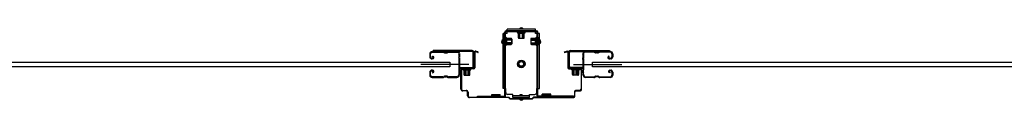
# Model space of a CAD drawing. Extents: x 542 to 20478, y 217 to 14052.
# Drawn here: x 4794 to 6280, y 3392 to 3502 of the extents above; entities that cross this region are included whole.
import ezdxf

# ---------------------------------------------------------------- set-up
doc = ezdxf.new("R2010")
doc.units = 0
doc.header["$LTSCALE"] = 50
doc.header["$MEASUREMENT"] = 0
doc.linetypes.add('HIDE-S', pattern=[1, 0.5, -0.5])
for name, color, linetype in [('アジャスト金具', 4, 'CONTINUOUS'), ('サイドレ-ル', 3, 'CONTINUOUS'), ('サイドレール取付板', 6, 'CONTINUOUS'), ('スラット', 3, 'CONTINUOUS'), ('下枠中', 2, 'CONTINUOUS'), ('中柱前', 3, 'CONTINUOUS'), ('中柱前補強', 2, 'CONTINUOUS'), ('柱前', 3, 'CONTINUOUS')]:
    doc.layers.add(name, color=color, linetype=linetype)

msp = doc.modelspace()

# ---------------------------------------------------------------- linework, layer by layer
at = {"layer": 'アジャスト金具'}
for p, q in [((5525.8, 3492.9), (5523.3, 3492.9)), ((5523.3, 3409.9), (5523.3, 3492.9)), ((5525.6, 3409.9), (5525.6, 3492.9)), ((5529.3, 3492.9), (5527, 3492.9)), ((5529.3, 3496.9), (5529.3, 3499.4)), ((5572.3, 3499.4), (5529.3, 3499.4)), ((5572.3, 3497.1), (5529.3, 3497.1)), ((5529.3, 3492.9), (5529.3, 3495.7)), ((5533.5, 3496.9), (5545, 3496.9)), ((5545, 3496.9), (5545.6, 3496.4)), ((5545.5, 3493.7), (5556, 3493.7)), ((5545.6, 3496.4), (5545.6, 3495.2)), ((5545.6, 3496.4), (5556, 3496.4)), ((5545.6, 3495.2), (5556, 3495.2)), ((5546.3, 3493.7), (5546.3, 3486.7)), ((5547.8, 3485.7), (5547.8, 3496.4)), ((5548.8, 3485.7), (5548.8, 3496.4)), ((5549.3, 3495.5), (5549.3, 3493.1)), ((5549.3, 3493.1), (5552.3, 3493.1)), ((5552.3, 3495.5), (5552.3, 3493.1)), ((5552.8, 3485.7), (5552.8, 3496.4)), ((5553.8, 3485.7), (5553.8, 3496.4)), ((5555.3, 3486.7), (5555.3, 3493.7)), ((5556.5, 3496.9), (5556, 3496.4)), ((5556, 3495.2), (5556, 3496.4)), ((5572.3, 3496.9), (5572.3, 3499.4)), ((5572.3, 3492.9), (5572.3, 3495.7)), ((5574.6, 3492.9), (5572.3, 3492.9)), ((5578.3, 3492.9), (5575.8, 3492.9)), ((5576, 3409.9), (5576, 3492.9)), ((5578.3, 3409.9), (5578.3, 3492.9)), ((5525.3, 3486.7), (5525.3, 3475.2)), ((5525.3, 3486.7), (5525.8, 3486.1)), ((5525.3, 3482.7), (5525.8, 3482.1)), ((5525.6, 3481.9), (5525.8, 3481.9)), ((5525.6, 3478.9), (5525.8, 3478.9)), ((5525.8, 3486.1), (5527, 3486.1)), ((5525.8, 3486.1), (5525.8, 3475.8)), ((5536.5, 3483.9), (5525.8, 3483.9)), ((5536.5, 3482.9), (5525.8, 3482.9)), ((5525.8, 3482.1), (5527, 3482.1)), ((5536.5, 3478.9), (5525.8, 3478.9)), ((5536.5, 3478.9), (5525.8, 3478.9)), ((5536.5, 3477.9), (5525.8, 3477.9)), ((5527, 3486.1), (5527, 3475.8)), ((5527, 3481.9), (5529.1, 3481.9)), ((5527, 3478.9), (5529.1, 3478.9)), ((5528.5, 3486.2), (5528.5, 3475.7)), ((5528.5, 3485.4), (5535.5, 3485.4)), ((5528.5, 3476.4), (5528.5, 3482.2)), ((5529.1, 3478.9), (5529.1, 3481.9)), ((5536.5, 3484.4), (5536.5, 3477.4)), ((5547.3, 3485.7), (5554.3, 3485.7)), ((5565.1, 3484.4), (5565.1, 3477.4)), ((5565.1, 3483.9), (5575.8, 3483.9)), ((5565.1, 3482.9), (5575.8, 3482.9)), ((5565.1, 3478.9), (5575.8, 3478.9)), ((5565.1, 3477.9), (5575.8, 3477.9)), ((5573.1, 3485.4), (5566.1, 3485.4)), ((5572.5, 3478.9), (5572.5, 3481.9)), ((5574.6, 3481.9), (5572.5, 3481.9)), ((5574.6, 3478.9), (5572.5, 3478.9)), ((5573.1, 3486.2), (5573.1, 3475.7)), ((5575.8, 3486.1), (5574.6, 3486.1)), ((5574.6, 3486.1), (5574.6, 3475.8)), ((5576.3, 3486.7), (5575.8, 3486.1)), ((5575.8, 3486.1), (5575.8, 3475.8)), ((5576, 3481.9), (5575.8, 3481.9)), ((5576, 3478.9), (5575.8, 3478.9)), ((5576.3, 3486.7), (5576.3, 3475.2)), ((5525.3, 3475.2), (5525.8, 3475.8)), ((5527, 3475.8), (5525.8, 3475.8)), ((5535.5, 3476.4), (5528.5, 3476.4)), ((5566.1, 3476.4), (5573.1, 3476.4)), ((5574.6, 3475.8), (5575.8, 3475.8)), ((5576.3, 3475.2), (5575.8, 3475.8)), ((5525.8, 3409.9), (5523.3, 3409.9)), ((5527.3, 3409.9), (5527, 3409.9)), ((5527.3, 3403.9), (5527.3, 3409.9)), ((5574.3, 3403.9), (5574.3, 3409.9)), ((5574.3, 3409.9), (5574.6, 3409.9)), ((5575.8, 3409.9), (5578.3, 3409.9)), ((5538.3, 3400.9), (5530.3, 3400.9)), ((5538.3, 3396.4), (5538.3, 3400.9)), ((5563.3, 3398.7), (5538.3, 3398.7)), ((5563.3, 3396.4), (5538.3, 3396.4)), ((5549.3, 3400.6), (5552.3, 3400.6)), ((5549.3, 3398.7), (5549.3, 3400.6)), ((5549.3, 3394.9), (5549.3, 3396.4)), ((5552.3, 3398.7), (5552.3, 3400.6)), ((5552.3, 3394.9), (5552.3, 3396.4)), ((5563.3, 3396.4), (5563.3, 3400.9)), ((5563.3, 3400.9), (5571.3, 3400.9))]:
    msp.add_line(p, q, dxfattribs=at)
for radius in [5.8, 4, 3.5]:
    msp.add_circle((5550.8, 3446.9), radius, dxfattribs=at)
for centre, radius, start, end in [((5545.5, 3494.5), 0.75, 90, 270), ((5550.8, 3498.7), 2.85, 15.2575, 164.7425), ((5556, 3494.5), 0.75, 270, 90), ((5524, 3480.4), 2.85, 105.2575, 254.7425), ((5527.7, 3486.2), 0.75, 0, 180), ((5527.7, 3482.2), 0.75, 0, 180), ((5535.5, 3484.4), 1, 0, 90), ((5535.5, 3484.4), 1, 0, 90), ((5535.5, 3477.4), 1, 270, 0), ((5547.3, 3486.7), 1, 180, 270), ((5554.3, 3486.7), 1, 270, 0), ((5566.1, 3484.4), 1, 90, 180), ((5566.1, 3477.4), 1, 180, 270), ((5573.8, 3486.2), 0.75, 0, 180), ((5577.5, 3480.4), 2.85, 285.2575, 74.7425), ((5527.7, 3475.7), 0.75, 180, 0), ((5573.8, 3475.7), 0.75, 180, 0), ((5530.3, 3403.9), 3, 180, 270), ((5571.3, 3403.9), 3, 270, 0), ((5550.8, 3394.9), 2.85, 195.2575, 344.7425)]:
    msp.add_arc(centre, radius, start, end, dxfattribs=at)
at = {"layer": 'サイドレ-ル'}
for p, q in [((5432.3, 3465.5), (5416.3, 3465.5)), ((5432.3, 3465.5), (5416.3, 3465.5)), ((5416.3, 3464.5), (5432.3, 3464.5)), ((5416.3, 3464.5), (5432.3, 3464.5)), ((5437.7, 3464.5), (5435.9, 3464.5)), ((5437.7, 3464.5), (5435.9, 3464.5)), ((5435.9, 3463.5), (5437.7, 3463.5)), ((5435.9, 3463.5), (5437.7, 3463.5)), ((5441.3, 3464.5), (5454.5, 3464.5)), ((5660.3, 3464.5), (5647, 3464.5)), ((5663.9, 3464.5), (5665.7, 3464.5)), ((5663.9, 3464.5), (5665.7, 3464.5)), ((5665.7, 3463.5), (5663.9, 3463.5)), ((5665.7, 3463.5), (5663.9, 3463.5)), ((5669.3, 3465.5), (5685.3, 3465.5)), ((5669.3, 3465.5), (5685.3, 3465.5)), ((5685.3, 3464.5), (5669.3, 3464.5)), ((5685.3, 3464.5), (5669.3, 3464.5)), ((5412.8, 3462), (5412.8, 3457.5)), ((5412.8, 3462), (5412.8, 3457.5)), ((5413.8, 3457.5), (5413.8, 3462)), ((5413.8, 3457.5), (5413.8, 3462)), ((5415.8, 3455.5), (5417, 3455.5)), ((5415.8, 3455.5), (5417, 3455.5)), ((5417, 3454.5), (5415.8, 3454.5)), ((5417, 3454.5), (5415.8, 3454.5)), ((5416.6, 3458), (5417.2, 3458.8)), ((5416.6, 3458), (5417.2, 3458.8)), ((5417.5, 3457.4), (5416.6, 3458)), ((5417.5, 3457.4), (5416.6, 3458)), ((5417.2, 3458.8), (5418.1, 3458.2)), ((5417.2, 3458.8), (5418.1, 3458.2)), ((5683.1, 3458.8), (5682.2, 3458.2)), ((5683.1, 3458.8), (5682.2, 3458.2)), ((5682.8, 3457.4), (5683.7, 3458)), ((5682.8, 3457.4), (5683.7, 3458)), ((5683.7, 3458), (5683.1, 3458.8)), ((5683.7, 3458), (5683.1, 3458.8)), ((5684.6, 3455.5), (5683.4, 3455.5)), ((5684.6, 3455.5), (5683.4, 3455.5)), ((5683.4, 3454.5), (5684.6, 3454.5)), ((5683.4, 3454.5), (5684.6, 3454.5)), ((5684.6, 3455.5), (5685.8, 3455.5)), ((5684.6, 3455.5), (5685.8, 3455.5)), ((5685.8, 3454.5), (5684.6, 3454.5)), ((5685.8, 3454.5), (5684.6, 3454.5)), ((5687.8, 3457.5), (5687.8, 3462)), ((5687.8, 3457.5), (5687.8, 3462)), ((5688.8, 3462), (5688.8, 3457.5)), ((5688.8, 3462), (5688.8, 3457.5)), ((5412.8, 3434.5), (5412.8, 3430)), ((5412.8, 3434.5), (5412.8, 3430)), ((5413.8, 3430), (5413.8, 3434.5)), ((5413.8, 3430), (5413.8, 3434.5)), ((5417, 3437.5), (5415.8, 3437.5)), ((5417, 3437.5), (5415.8, 3437.5)), ((5415.8, 3436.5), (5417, 3436.5)), ((5415.8, 3436.5), (5417, 3436.5)), ((5417.5, 3434.7), (5416.6, 3434.1)), ((5417.5, 3434.7), (5416.6, 3434.1)), ((5416.6, 3434.1), (5417.2, 3433.3)), ((5416.6, 3434.1), (5417.2, 3433.3)), ((5417.2, 3433.3), (5418.1, 3433.9)), ((5417.2, 3433.3), (5418.1, 3433.9)), ((5684.3, 3433.3), (5683.4, 3433.9)), ((5684.3, 3433.3), (5683.4, 3433.9)), ((5684, 3434.7), (5684.9, 3434.1)), ((5684, 3434.7), (5684.9, 3434.1)), ((5684.9, 3434.1), (5684.3, 3433.3)), ((5684.9, 3434.1), (5684.3, 3433.3)), ((5684.6, 3437.5), (5685.8, 3437.5)), ((5684.6, 3437.5), (5685.8, 3437.5)), ((5685.8, 3436.5), (5684.6, 3436.5)), ((5685.8, 3436.5), (5684.6, 3436.5)), ((5687.8, 3430), (5687.8, 3434.5)), ((5687.8, 3430), (5687.8, 3434.5)), ((5688.8, 3434.5), (5688.8, 3430)), ((5688.8, 3434.5), (5688.8, 3430)), ((5432.3, 3427.5), (5416.3, 3427.5)), ((5432.3, 3427.5), (5416.3, 3427.5)), ((5416.3, 3426.5), (5432.3, 3426.5)), ((5416.3, 3426.5), (5432.3, 3426.5)), ((5437.7, 3428.5), (5435.9, 3428.5)), ((5437.7, 3428.5), (5435.9, 3428.5)), ((5435.9, 3427.5), (5437.7, 3427.5)), ((5435.9, 3427.5), (5437.7, 3427.5)), ((5453.8, 3427.5), (5441.3, 3427.5)), ((5453.8, 3427.5), (5441.3, 3427.5)), ((5441.3, 3426.5), (5453.8, 3426.5)), ((5441.3, 3426.5), (5453.8, 3426.5)), ((5456.3, 3430), (5456.3, 3429.9)), ((5645.3, 3430), (5645.3, 3429.9)), ((5647.8, 3427.5), (5660.3, 3427.5)), ((5647.8, 3427.5), (5660.3, 3427.5)), ((5660.3, 3426.5), (5647.8, 3426.5)), ((5660.3, 3426.5), (5647.8, 3426.5)), ((5663.9, 3428.5), (5665.7, 3428.5)), ((5663.9, 3428.5), (5665.7, 3428.5)), ((5665.7, 3427.5), (5663.9, 3427.5)), ((5665.7, 3427.5), (5663.9, 3427.5)), ((5669.3, 3427.5), (5685.3, 3427.5)), ((5669.3, 3427.5), (5685.3, 3427.5)), ((5685.3, 3426.5), (5669.3, 3426.5)), ((5685.3, 3426.5), (5669.3, 3426.5))]:
    msp.add_line(p, q, dxfattribs=at)
at = {"layer": 'サイドレ-ル', "color": 6}
for p, q in [((5471.9, 3446), (5399.1, 3446)), ((5629.6, 3446), (5702.4, 3446))]:
    msp.add_line(p, q, dxfattribs=at)
at = {"layer": 'サイドレ-ル'}
for centre, radius, start, end in [((5416.3, 3462), 3.5, 90, 180), ((5416.3, 3462), 3.5, 90, 180), ((5416.3, 3462), 2.5, 90, 180), ((5416.3, 3462), 2.5, 90, 180), ((5432.3, 3461.5), 4, 58.9973, 90), ((5432.3, 3461.5), 4, 58.9973, 90), ((5432.3, 3461.5), 3, 58.9973, 90), ((5432.3, 3461.5), 3, 58.9973, 90), ((5435.9, 3467.5), 4, 238.9973, 270), ((5435.9, 3467.5), 4, 238.9973, 270), ((5435.9, 3467.5), 3, 238.9973, 270), ((5435.9, 3467.5), 3, 238.9973, 270), ((5437.7, 3467.5), 3, 270, 301.0027), ((5437.7, 3467.5), 3, 270, 301.0027), ((5437.7, 3467.5), 4, 270, 301.0027), ((5437.7, 3467.5), 4, 270, 301.0027), ((5441.3, 3461.5), 4, 90, 121.0027), ((5441.3, 3461.5), 4, 90, 121.0027), ((5441.3, 3461.5), 3, 90, 121.0027), ((5441.3, 3461.5), 3, 90, 121.0027), ((5454.5, 3462), 3.5, 334.361, 90), ((5454.5, 3462), 2.5, 334.361, 90), ((5647, 3462), 3.5, 90, 205.639), ((5647, 3462), 2.5, 90, 205.639), ((5660.3, 3461.5), 4, 58.9973, 90), ((5660.3, 3461.5), 4, 58.9973, 90), ((5660.3, 3461.5), 3, 58.9973, 90), ((5660.3, 3461.5), 3, 58.9973, 90), ((5663.9, 3467.5), 4, 238.9973, 270), ((5663.9, 3467.5), 4, 238.9973, 270), ((5663.9, 3467.5), 3, 238.9973, 270), ((5663.9, 3467.5), 3, 238.9973, 270), ((5665.7, 3467.5), 3, 270, 301.0027), ((5665.7, 3467.5), 3, 270, 301.0027), ((5665.7, 3467.5), 4, 270, 301.0027), ((5665.7, 3467.5), 4, 270, 301.0027), ((5669.3, 3461.5), 4, 90, 121.0027), ((5669.3, 3461.5), 4, 90, 121.0027), ((5669.3, 3461.5), 3, 90, 121.0027), ((5669.3, 3461.5), 3, 90, 121.0027), ((5685.3, 3462), 3.5, 0, 90), ((5685.3, 3462), 3.5, 0, 90), ((5685.3, 3462), 2.5, 0, 90), ((5685.3, 3462), 2.5, 0, 90), ((5415.8, 3457.5), 3, 180, 270), ((5415.8, 3457.5), 3, 180, 270), ((5415.8, 3457.5), 2, 180, 270), ((5415.8, 3457.5), 2, 180, 270), ((5417, 3456.5), 2, 270, 55), ((5417, 3456.5), 2, 270, 55), ((5417, 3456.5), 1, 270, 55), ((5417, 3456.5), 1, 270, 55), ((5460.4, 3459.2), 4, 154.361, 179.7604), ((5460.4, 3459.2), 4, 179.7604, 203.5565), ((5666.4, 3446), 210, 177.5261, 182.9276), ((5460.5, 3454.9), 4, 161.5619, 177.5261), ((5454.9, 3456.8), 2, 341.5619, 23.5565), ((5460.4, 3459.2), 3, 154.361, 179.7604), ((5460.4, 3459.2), 3, 179.7604, 203.5565), ((5629, 3445), 171.6, 176.3695, 183.2216), ((5454.9, 3456.8), 3, 341.5619, 23.5565), ((5646.7, 3456.8), 3, 156.4435, 198.4381), ((5472.5, 3445), 171.6, 356.7784, 3.6305), ((5641.2, 3459.2), 3, 0.2396, 25.639), ((5641.2, 3459.2), 3, 336.4435, 0.2396), ((5646.7, 3456.8), 2, 156.4435, 198.4381), ((5641.2, 3459.2), 4, 0.2396, 25.639), ((5641.2, 3459.2), 4, 336.4435, 0.2396), ((5641, 3454.9), 4, 2.4739, 18.4381), ((5435.2, 3446), 210, 357.0724, 2.4739), ((5683.4, 3456.5), 2, 125, 270), ((5683.4, 3456.5), 2, 125, 270), ((5683.4, 3456.5), 1, 125, 270), ((5683.4, 3456.5), 1, 125, 270), ((5685.8, 3457.5), 2, 270, 0), ((5685.8, 3457.5), 3, 270, 0), ((5685.8, 3457.5), 3, 270, 0), ((5685.8, 3457.5), 2, 270, 0), ((5415.8, 3434.5), 3, 90, 180), ((5415.8, 3434.5), 3, 90, 180), ((5415.8, 3434.5), 2, 90, 180), ((5415.8, 3434.5), 2, 90, 180), ((5417, 3435.5), 2, 305, 90), ((5417, 3435.5), 2, 305, 90), ((5417, 3435.5), 1, 305, 90), ((5417, 3435.5), 1, 305, 90), ((5460.6, 3435.5), 4, 182.9276, 206.516), ((5455.3, 3432.8), 2, 327.1821, 26.516), ((5460.6, 3435.5), 3, 182.9276, 206.516), ((5455.3, 3432.8), 3, 327.1821, 26.516), ((5646.3, 3432.8), 3, 153.484, 212.8179), ((5640.9, 3435.5), 3, 333.484, 357.0724), ((5646.3, 3432.8), 2, 153.484, 212.8179), ((5640.9, 3435.5), 4, 333.484, 357.0724), ((5684.6, 3435.5), 2, 90, 235), ((5684.6, 3435.5), 2, 90, 235), ((5684.6, 3435.5), 1, 90, 235), ((5684.6, 3435.5), 1, 90, 235), ((5685.8, 3434.5), 3, 0, 90), ((5685.8, 3434.5), 3, 0, 90), ((5685.8, 3434.5), 2, 0, 90), ((5685.8, 3434.5), 2, 0, 90), ((5416.3, 3430), 3.5, 180, 270), ((5416.3, 3430), 3.5, 180, 270), ((5416.3, 3430), 2.5, 180, 270), ((5416.3, 3430), 2.5, 180, 270), ((5432.3, 3430.5), 3, 270, 301.0027), ((5432.3, 3430.5), 3, 270, 301.0027), ((5432.3, 3430.5), 4, 270, 301.0027), ((5432.3, 3430.5), 4, 270, 301.0027), ((5435.9, 3424.5), 4, 90, 121.0027), ((5435.9, 3424.5), 4, 90, 121.0027), ((5435.9, 3424.5), 3, 90, 121.0027), ((5435.9, 3424.5), 3, 90, 121.0027), ((5437.7, 3424.5), 4, 58.9973, 90), ((5437.7, 3424.5), 4, 58.9973, 90), ((5437.7, 3424.5), 3, 58.9973, 90), ((5437.7, 3424.5), 3, 58.9973, 90), ((5441.3, 3430.5), 4, 238.9973, 270), ((5441.3, 3430.5), 4, 238.9973, 270), ((5441.3, 3430.5), 3, 238.9973, 270), ((5441.3, 3430.5), 3, 238.9973, 270), ((5453.8, 3430), 2.5, 270, 356.7242), ((5453.8, 3430), 3.5, 270, 356.7242), ((5460.7, 3429.3), 4.5, 146.8839, 171.1562), ((5460.7, 3429.3), 3.5, 146.8839, 171.1562), ((5640.8, 3429.3), 3.5, 8.8438, 33.1161), ((5647.8, 3430), 3.5, 183.2758, 270), ((5640.8, 3429.3), 4.5, 8.8438, 33.1161), ((5647.8, 3430), 2.5, 183.2758, 270), ((5660.3, 3430.5), 3, 270, 301.0027), ((5660.3, 3430.5), 3, 270, 301.0027), ((5660.3, 3430.5), 4, 270, 301.0027), ((5660.3, 3430.5), 4, 270, 301.0027), ((5663.9, 3424.5), 4, 90, 121.0027), ((5663.9, 3424.5), 4, 90, 121.0027), ((5663.9, 3424.5), 3, 90, 121.0027), ((5663.9, 3424.5), 3, 90, 121.0027), ((5665.7, 3424.5), 4, 58.9973, 90), ((5665.7, 3424.5), 4, 58.9973, 90), ((5665.7, 3424.5), 3, 58.9973, 90), ((5665.7, 3424.5), 3, 58.9973, 90), ((5669.3, 3430.5), 4, 238.9973, 270), ((5669.3, 3430.5), 4, 238.9973, 270), ((5669.3, 3430.5), 3, 238.9973, 270), ((5669.3, 3430.5), 3, 238.9973, 270), ((5685.3, 3430), 3.5, 270, 0), ((5685.3, 3430), 2.5, 270, 0), ((5685.3, 3430), 2.5, 270, 0), ((5685.3, 3430), 3.5, 270, 0)]:
    msp.add_arc(centre, radius, start, end, dxfattribs=at)
at = {"layer": 'サイドレール取付板', "color": 6}
for p, q in [((5476.8, 3467.1), (5417.8, 3467.1)), ((5417.8, 3467.1), (5417.8, 3465.5)), ((5476.7, 3465.5), (5417.8, 3465.5)), ((5478.1, 3443.1), (5478.1, 3464.1)), ((5479.8, 3443.1), (5479.8, 3464.1)), ((5621.8, 3443.1), (5621.8, 3464.1)), ((5623.4, 3443.1), (5623.4, 3464.1)), ((5624.8, 3467.1), (5683.8, 3467.1)), ((5624.8, 3465.5), (5683.8, 3465.5)), ((5683.8, 3467.1), (5683.8, 3465.5)), ((5458.3, 3440.1), (5458.3, 3441.7)), ((5458.3, 3441.7), (5476.7, 3441.7)), ((5458.3, 3440.1), (5476.8, 3440.1)), ((5643.3, 3441.7), (5624.8, 3441.7)), ((5643.3, 3440.1), (5624.8, 3440.1)), ((5643.3, 3440.1), (5643.3, 3441.7))]:
    msp.add_line(p, q, dxfattribs=at)
at = {"layer": 'サイドレール取付板'}
for p, q in [((5454.5, 3465.5), (5441.3, 3465.5)), ((5647, 3465.5), (5660.3, 3465.5))]:
    msp.add_line(p, q, dxfattribs=at)
at = {"layer": 'サイドレール取付板', "color": 6}
for centre, radius, start, end in [((5476.7, 3464.1), 1.4, 0, 90), ((5476.8, 3464.1), 3, 0, 90), ((5624.8, 3464.1), 3, 90, 180), ((5624.8, 3464.1), 1.4, 90, 180), ((5476.7, 3443.1), 1.4, 270, 0), ((5476.8, 3443.1), 3, 270, 0), ((5624.8, 3443.1), 3, 180, 270), ((5624.8, 3443.1), 1.4, 180, 270)]:
    msp.add_arc(centre, radius, start, end, dxfattribs=at)
at = {"layer": 'スラット'}
for p, q in [((3443.2, 3449.5), (5443.2, 3449.5)), ((5443.2, 3449.5), (5443.2, 3442.5)), ((5658.2, 3442.5), (5658.2, 3449.5)), ((5658.2, 3449.5), (7658.2, 3449.5)), ((5443.2, 3442.5), (3443.2, 3442.5)), ((7658.2, 3442.5), (5658.2, 3442.5))]:
    msp.add_line(p, q, dxfattribs=at)
at = {"layer": '下枠中'}
msp.add_arc((5574.8, 3485.1), 2, 0, 90, dxfattribs=at)
at = {"layer": '中柱前'}
for p, q in [((5479.8, 3441.1), (5479.8, 3464.3)), ((5480.6, 3464.3), (5480.6, 3441.1)), ((5485.2, 3464.4), (5481.8, 3465.3)), ((5485.5, 3465.1), (5482, 3466.1)), ((5616, 3465.1), (5619.5, 3466.1)), ((5616.3, 3464.4), (5619.7, 3465.3)), ((5621, 3464.3), (5621, 3441.1)), ((5621.8, 3441.1), (5621.8, 3464.3)), ((5459.8, 3408.9), (5459.8, 3437.3)), ((5460.6, 3437.3), (5460.6, 3408.9)), ((5462.6, 3440.1), (5478.8, 3440.1)), ((5478.8, 3439.3), (5462.6, 3439.3)), ((5463, 3440.5), (5463.6, 3440)), ((5463, 3440.5), (5474.5, 3440.5)), ((5463.5, 3437.8), (5474, 3437.8)), ((5463.6, 3440), (5463.6, 3439.3)), ((5464.3, 3437.8), (5464.3, 3430.8)), ((5475, 3439.3), (5464.5, 3439.3)), ((5465.8, 3429.8), (5465.8, 3440.5)), ((5467.8, 3429.8), (5467.8, 3440.5)), ((5470.8, 3429.8), (5470.8, 3440.5)), ((5471.8, 3429.8), (5471.8, 3440.5)), ((5473.3, 3430.8), (5473.3, 3437.8)), ((5474.5, 3440.5), (5474, 3440)), ((5474, 3439.3), (5474, 3440)), ((5639, 3440.1), (5622.8, 3440.1)), ((5622.8, 3439.3), (5639, 3439.3)), ((5627, 3440.5), (5627.6, 3440)), ((5638.5, 3440.5), (5627, 3440.5)), ((5638, 3437.8), (5627.5, 3437.8)), ((5627.6, 3439.3), (5627.6, 3440)), ((5628.3, 3430.8), (5628.3, 3437.8)), ((5629.8, 3429.8), (5629.8, 3440.5)), ((5630.8, 3429.8), (5630.8, 3440.5)), ((5633.8, 3429.8), (5633.8, 3440.5)), ((5635.8, 3429.8), (5635.8, 3440.5)), ((5637.3, 3437.8), (5637.3, 3430.8)), ((5638.5, 3440.5), (5638, 3440)), ((5638, 3440), (5638, 3439.3)), ((5641, 3437.3), (5641, 3408.9)), ((5641.8, 3408.9), (5641.8, 3437.3)), ((5465.3, 3429.8), (5472.3, 3429.8)), ((5636.3, 3429.8), (5629.3, 3429.8)), ((5462.6, 3406.9), (5467.8, 3406.9)), ((5467.8, 3406.1), (5462.6, 3406.1)), ((5469.8, 3398.9), (5469.8, 3404.1)), ((5470.6, 3404.1), (5470.6, 3398.9)), ((5631, 3404.1), (5631, 3398.9)), ((5631.8, 3398.9), (5631.8, 3404.1)), ((5639, 3406.9), (5633.8, 3406.9)), ((5633.8, 3406.1), (5639, 3406.1)), ((5472.6, 3396.9), (5532.1, 3396.9)), ((5531.8, 3396.1), (5472.6, 3396.1)), ((5533.8, 3394.1), (5531.8, 3396.1)), ((5533.8, 3394.1), (5531.8, 3396.1)), ((5534.1, 3394.9), (5532.1, 3396.9)), ((5534.1, 3394.9), (5532.1, 3396.9)), ((5533.8, 3394.1), (5550.8, 3394.1)), ((5534.1, 3394.9), (5550.8, 3394.9)), ((5550.8, 3394.9), (5567.4, 3394.9)), ((5550.8, 3394.1), (5567.8, 3394.1)), ((5567.4, 3394.9), (5569.4, 3396.9)), ((5567.8, 3394.1), (5569.8, 3396.1)), ((5629, 3396.9), (5569.4, 3396.9)), ((5569.8, 3396.1), (5629, 3396.1))]:
    msp.add_line(p, q, dxfattribs=at)
for centre, radius, start, end in [((5481.6, 3464.3), 1.8, 74.5154, 180), ((5481.6, 3464.3), 1, 74.5154, 180), ((5485.4, 3464.7), 0.4, 254.5154, 74.5154), ((5616.2, 3464.7), 0.4, 105.4846, 285.4846), ((5620, 3464.3), 1.8, 0, 105.4846), ((5620, 3464.3), 1, 0, 105.4846), ((5462.6, 3437.3), 2.8, 90, 180), ((5462.6, 3437.3), 2, 90, 180), ((5463.5, 3438.6), 0.75, 90, 270), ((5474, 3438.6), 0.75, 270, 90), ((5478.8, 3441.1), 1.8, 270, 0), ((5478.8, 3441.1), 1, 270, 0), ((5622.8, 3441.1), 1.8, 180, 270), ((5622.8, 3441.1), 1, 180, 270), ((5627.5, 3438.6), 0.75, 90, 270), ((5638, 3438.6), 0.75, 270, 90), ((5639, 3437.3), 2.8, 0, 90), ((5639, 3437.3), 2, 0, 90), ((5465.3, 3430.8), 1, 180, 270), ((5472.3, 3430.8), 1, 270, 0), ((5629.3, 3430.8), 1, 180, 270), ((5636.3, 3430.8), 1, 270, 0), ((5462.6, 3408.9), 2.8, 180, 270), ((5462.6, 3408.9), 2, 180, 270), ((5467.8, 3404.1), 2.8, 0, 90), ((5467.8, 3404.1), 2, 0, 90), ((5633.8, 3404.1), 2.8, 90, 180), ((5633.8, 3404.1), 2, 90, 180), ((5639, 3408.9), 2, 270, 0), ((5639, 3408.9), 2.8, 270, 0), ((5472.6, 3398.9), 2.8, 180, 270), ((5472.6, 3398.9), 2, 180, 270), ((5629, 3398.9), 2.8, 270, 0), ((5629, 3398.9), 2, 270, 0)]:
    msp.add_arc(centre, radius, start, end, dxfattribs=at)
at = {"layer": '中柱前補強'}
for p, q in [((5525.8, 3398.9), (5525.8, 3494.9)), ((5527, 3398.9), (5527, 3494.9)), ((5527.8, 3496.9), (5550.8, 3496.9)), ((5527.8, 3495.7), (5550.8, 3495.7)), ((5550.8, 3496.9), (5573.8, 3496.9)), ((5550.8, 3495.7), (5573.8, 3495.7)), ((5558.8, 3496.9), (5558.8, 3495.7)), ((5566.8, 3495.7), (5566.8, 3496.9)), ((5574.6, 3398.9), (5574.6, 3494.9)), ((5575.8, 3398.9), (5575.8, 3494.9)), ((5525.3, 3475.2), (5525.3, 3486.7)), ((5525.3, 3486.7), (5525.8, 3486.1)), ((5527, 3486.1), (5525.8, 3486.1)), ((5525.8, 3475.8), (5525.8, 3486.1)), ((5536.5, 3483.9), (5525.8, 3483.9)), ((5536.5, 3482.9), (5525.8, 3482.9)), ((5536.5, 3478.9), (5525.8, 3478.9)), ((5536.5, 3477.9), (5525.8, 3477.9)), ((5527, 3475.8), (5527, 3486.1)), ((5528.5, 3475.7), (5528.5, 3486.2)), ((5535.5, 3485.4), (5528.5, 3485.4)), ((5536.5, 3477.4), (5536.5, 3484.4)), ((5565.1, 3484.4), (5565.1, 3477.4)), ((5565.1, 3483.9), (5575.8, 3483.9)), ((5565.1, 3482.9), (5575.8, 3482.9)), ((5565.1, 3478.9), (5575.8, 3478.9)), ((5565.1, 3477.9), (5575.8, 3477.9)), ((5573.1, 3485.4), (5566.1, 3485.4)), ((5573.1, 3486.2), (5573.1, 3475.7)), ((5575.8, 3486.1), (5574.6, 3486.1)), ((5574.6, 3486.1), (5574.6, 3475.8)), ((5576.3, 3486.7), (5575.8, 3486.1)), ((5575.8, 3486.1), (5575.8, 3475.8)), ((5576.3, 3486.7), (5576.3, 3475.2)), ((5525.3, 3475.2), (5525.8, 3475.8)), ((5525.8, 3475.8), (5527, 3475.8)), ((5528.5, 3476.4), (5535.5, 3476.4)), ((5566.1, 3476.4), (5573.1, 3476.4)), ((5574.6, 3475.8), (5575.8, 3475.8)), ((5576.3, 3475.2), (5575.8, 3475.8)), ((5484.8, 3398.1), (5525, 3398.1)), ((5484.8, 3396.9), (5484.8, 3398.1)), ((5484.8, 3396.9), (5525, 3396.9)), ((5503.8, 3396.9), (5503.8, 3398.1)), ((5506.3, 3398.1), (5506.3, 3400.9)), ((5506.3, 3400.9), (5515.2, 3400.9)), ((5510.3, 3398.1), (5510.3, 3400.9)), ((5510.3, 3400.9), (5519.2, 3400.9)), ((5515.2, 3398.1), (5515.2, 3400.9)), ((5519.2, 3398.1), (5519.2, 3400.9)), ((5629.8, 3398.1), (5576.6, 3398.1)), ((5629.8, 3396.9), (5576.6, 3396.9)), ((5582.3, 3398.1), (5582.3, 3401.1)), ((5591.2, 3401.1), (5582.3, 3401.1)), ((5595.2, 3401.1), (5586.3, 3401.1)), ((5595.2, 3398.1), (5595.2, 3401.1)), ((5597.8, 3396.9), (5597.8, 3398.1)), ((5629.8, 3396.9), (5629.8, 3398.1))]:
    msp.add_line(p, q, dxfattribs=at)
at = {"layer": '中柱前補強', "linetype": 'HIDE-S'}
for p, q in [((5507.8, 3398.6), (5507.8, 3400.9)), ((5508.7, 3398.1), (5508.7, 3400.8)), ((5511.8, 3398.6), (5511.8, 3400.9)), ((5512.7, 3398.1), (5512.7, 3400.8)), ((5512.8, 3398.1), (5512.8, 3400.9)), ((5513.8, 3398.6), (5513.8, 3400.9)), ((5516.8, 3398.1), (5516.8, 3400.9)), ((5517.8, 3398.6), (5517.8, 3400.9)), ((5583.8, 3398.6), (5583.8, 3401.1)), ((5584.8, 3398.1), (5584.8, 3401.1)), ((5586.3, 3398.1), (5586.3, 3401.1)), ((5587.2, 3398.6), (5587.2, 3401.1)), ((5587.8, 3398.6), (5587.8, 3401.1)), ((5588.8, 3398.1), (5588.8, 3401.1)), ((5588.8, 3398.1), (5588.8, 3401)), ((5589.8, 3398.6), (5589.8, 3401.1)), ((5591.2, 3398.6), (5591.2, 3401.1)), ((5591.2, 3398.1), (5591.2, 3401.1)), ((5592.8, 3398.1), (5592.8, 3401)), ((5593.8, 3398.6), (5593.8, 3401.1))]:
    msp.add_line(p, q, dxfattribs=at)
at = {"layer": '中柱前補強'}
for centre, radius, start, end in [((5527.8, 3494.9), 2, 90, 180), ((5527.8, 3494.9), 0.8, 90, 180), ((5573.8, 3494.9), 2, 0, 90), ((5573.8, 3494.9), 0.8, 0, 90), ((5527.7, 3486.2), 0.75, 0, 180), ((5535.5, 3484.4), 1, 0, 90), ((5535.5, 3477.4), 1, 270, 0), ((5566.1, 3484.4), 1, 90, 180), ((5566.1, 3477.4), 1, 180, 270), ((5573.8, 3486.2), 0.75, 0, 180), ((5527.7, 3475.7), 0.75, 180, 0), ((5573.8, 3475.7), 0.75, 180, 0), ((5525, 3398.9), 0.8, 270, 0), ((5525, 3398.9), 2, 270, 0), ((5576.6, 3398.9), 2, 180, 270), ((5576.6, 3398.9), 0.8, 180, 270)]:
    msp.add_arc(centre, radius, start, end, dxfattribs=at)
at = {"layer": '中柱前補強', "linetype": 'HIDE-S'}
for centre, radius, start, end in [((5506.3, 3398.4), 1.5, 270, 0), ((5510.3, 3398.4), 1.5, 270, 0), ((5515.3, 3398.4), 1.5, 180, 270), ((5519.3, 3398.4), 1.5, 180, 270), ((5582.3, 3398.4), 1.5, 270, 0), ((5586.3, 3398.4), 1.5, 270, 0), ((5587.7, 3398.6), 0.5, 180, 270), ((5591.3, 3398.4), 1.5, 180, 270), ((5591.7, 3398.6), 0.5, 180, 270), ((5595.3, 3398.4), 1.5, 180, 270)]:
    msp.add_arc(centre, radius, start, end, dxfattribs=at)
at = {"layer": '柱前'}
for p, q in [((5485.2, 3464.4), (5481.8, 3465.3)), ((5485.5, 3465.1), (5482, 3466.1))]:
    msp.add_line(p, q, dxfattribs=at)

doc.saveas('drawing.dxf')
